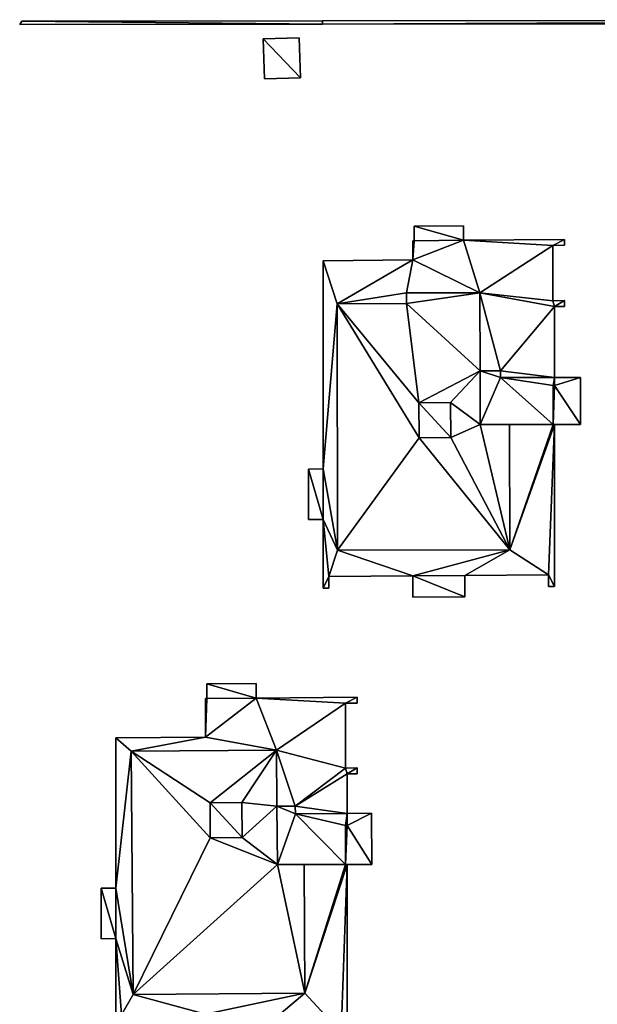
# Model space of a CAD drawing. Extents: x -76892 to -74996, y 139525 to 141412.
# Drawn here: x -75841 to -75805, y 139889 to 139950 of the extents above; entities that cross this region are included whole.
import ezdxf

# ---------------------------------------------------------------- set-up
doc = ezdxf.new("R2010")
doc.units = 0
doc.header["$MEASUREMENT"] = 0
doc.layers.add('Level 45', color=7, linetype='Continuous')
doc.layers.add('Level 47', color=7, linetype='Continuous')

msp = doc.modelspace()

# ---------------------------------------------------------------- linework, layer by layer
at = {"layer": 'Level 45', "color": 8, "linetype": 'Continuous', "lineweight": 30, "invisible_edges": 1}
for points in [[(-75840.659, 139950.021, 9.802), (-75840.528, 139950.241, 11.133), (-75840.659, 139950.021, 11.133)], [(-75840.528, 139950.241, 11.133), (-75840.659, 139950.021, 9.802), (-75840.528, 139950.241, 9.788)], [(-75840.659, 139950.021, 9.802), (-75821.78, 139950.042, 11.133), (-75821.78, 139950.042, 9.735)], [(-75821.78, 139950.042, 11.133), (-75840.659, 139950.021, 9.802), (-75840.659, 139950.021, 11.133)], [(-75840.528, 139950.241, 9.788), (-75821.782, 139950.262, 11.133), (-75840.528, 139950.241, 11.133)], [(-75821.782, 139950.262, 11.133), (-75840.528, 139950.241, 9.788), (-75821.782, 139950.262, 9.747)], [(-75763.88, 139950.327, 9.879), (-75821.782, 139950.262, 11.133), (-75821.782, 139950.262, 9.747)], [(-75821.782, 139950.262, 11.133), (-75763.88, 139950.327, 9.879), (-75763.88, 139950.327, 11.133)], [(-75757.6, 139950.133, 10.111), (-75821.78, 139950.042, 11.133), (-75757.6, 139950.133, 11.133)], [(-75821.78, 139950.042, 11.133), (-75757.6, 139950.133, 10.111), (-75821.78, 139950.042, 9.735)], [(-75823.223, 139949.197, 9.654), (-75825.467, 139949.128, 10.98), (-75825.467, 139949.128, 9.654)], [(-75825.467, 139949.128, 10.98), (-75823.223, 139949.197, 9.654), (-75823.223, 139949.197, 10.98)], [(-75825.467, 139949.128, 9.654), (-75825.391, 139946.643, 10.98), (-75825.391, 139946.643, 9.654)], [(-75825.391, 139946.643, 10.98), (-75825.467, 139949.128, 9.654), (-75825.467, 139949.128, 10.98)], [(-75823.147, 139946.712, 9.654), (-75823.223, 139949.197, 10.98), (-75823.223, 139949.197, 9.654)], [(-75823.223, 139949.197, 10.98), (-75823.147, 139946.712, 9.654), (-75823.147, 139946.712, 10.98)], [(-75825.391, 139946.643, 9.654), (-75823.147, 139946.712, 10.98), (-75823.147, 139946.712, 9.654)], [(-75823.147, 139946.712, 10.98), (-75825.391, 139946.643, 9.654), (-75825.391, 139946.643, 10.98)], [(-75812.991, 139937.492, 9.747), (-75816.058, 139937.469, 27.175), (-75816.058, 139937.469, 9.746)], [(-75816.058, 139937.469, 27.175), (-75812.991, 139937.492, 9.747), (-75812.991, 139937.492, 27.175)], [(-75816.058, 139936.558, 9.751), (-75816.058, 139937.469, 27.175), (-75816.058, 139936.558, 27.175)], [(-75816.058, 139937.469, 27.175), (-75816.058, 139936.558, 9.751), (-75816.058, 139937.469, 9.746)], [(-75812.991, 139936.582, 9.752), (-75812.991, 139937.492, 27.175), (-75812.991, 139937.492, 9.747)], [(-75812.991, 139937.492, 27.175), (-75812.991, 139936.582, 9.752), (-75812.991, 139936.582, 27.175)], [(-75816.058, 139936.558, 9.751), (-75816.147, 139936.558, 27.175), (-75816.147, 139936.558, 9.751)], [(-75816.147, 139936.558, 27.175), (-75816.058, 139936.558, 9.751), (-75816.058, 139936.558, 27.175)], [(-75816.147, 139935.357, 9.758), (-75816.147, 139936.558, 27.175), (-75816.147, 139935.357, 27.175)], [(-75816.147, 139936.558, 27.175), (-75816.147, 139935.357, 9.758), (-75816.147, 139936.558, 9.751)], [(-75806.684, 139936.63, 9.754), (-75812.991, 139936.582, 27.175), (-75812.991, 139936.582, 9.752)], [(-75812.991, 139936.582, 27.175), (-75806.684, 139936.63, 9.754), (-75806.684, 139936.63, 27.175)], [(-75806.684, 139936.27, 9.756), (-75806.684, 139936.63, 27.175), (-75806.684, 139936.63, 9.754)], [(-75806.684, 139936.63, 27.175), (-75806.684, 139936.27, 9.756), (-75806.684, 139936.27, 27.175)], [(-75807.414, 139936.264, 9.756), (-75806.684, 139936.27, 27.175), (-75806.684, 139936.27, 9.756)], [(-75806.684, 139936.27, 27.175), (-75807.414, 139936.264, 9.756), (-75807.414, 139936.264, 27.175)], [(-75807.414, 139932.822, 9.775), (-75807.414, 139936.264, 27.175), (-75807.414, 139936.264, 9.756)], [(-75807.414, 139936.264, 27.175), (-75807.414, 139932.822, 9.775), (-75807.414, 139932.822, 27.175)], [(-75821.737, 139922.336, 9.836), (-75821.735, 139935.314, 27.175), (-75821.737, 139922.336, 27.175)], [(-75821.735, 139935.314, 27.175), (-75821.737, 139922.336, 9.836), (-75821.735, 139935.314, 9.774)], [(-75821.735, 139935.314, 9.774), (-75816.147, 139935.357, 27.175), (-75821.735, 139935.314, 27.175)], [(-75816.147, 139935.357, 27.175), (-75821.735, 139935.314, 9.774), (-75816.147, 139935.357, 9.758)], [(-75811.963, 139933.306, 27.18), (-75816.541, 139933.3, 30.169), (-75816.541, 139933.3, 27.18)], [(-75816.541, 139933.3, 30.169), (-75811.963, 139933.306, 27.18), (-75811.963, 139933.306, 30.169)], [(-75816.541, 139933.3, 27.18), (-75816.54, 139932.638, 30.169), (-75816.54, 139932.638, 27.18)], [(-75816.54, 139932.638, 30.169), (-75816.541, 139933.3, 27.18), (-75816.541, 139933.3, 30.169)], [(-75806.684, 139932.828, 9.775), (-75807.414, 139932.822, 27.175), (-75807.414, 139932.822, 9.775)], [(-75807.414, 139932.822, 27.175), (-75806.684, 139932.828, 9.775), (-75806.684, 139932.828, 27.175)], [(-75806.684, 139932.467, 9.777), (-75806.684, 139932.828, 27.175), (-75806.684, 139932.828, 9.775)], [(-75806.684, 139932.828, 27.175), (-75806.684, 139932.467, 9.777), (-75806.684, 139932.467, 27.175)], [(-75816.54, 139932.638, 27.18), (-75820.866, 139932.632, 30.169), (-75820.866, 139932.632, 27.18)], [(-75820.866, 139932.632, 30.169), (-75816.54, 139932.638, 27.18), (-75816.54, 139932.638, 30.169)], [(-75820.866, 139932.632, 27.18), (-75820.845, 139917.283, 30.169), (-75820.845, 139917.283, 27.18)], [(-75820.845, 139917.283, 30.169), (-75820.866, 139932.632, 27.18), (-75820.866, 139932.632, 30.169)], [(-75807.316, 139928.026, 9.797), (-75807.315, 139932.462, 27.175), (-75807.315, 139932.462, 9.777)], [(-75807.315, 139932.462, 27.175), (-75807.316, 139928.026, 9.797), (-75807.316, 139928.026, 27.175)], [(-75807.315, 139932.462, 9.777), (-75806.684, 139932.467, 27.175), (-75806.684, 139932.467, 9.777)], [(-75806.684, 139932.467, 27.175), (-75807.315, 139932.462, 9.777), (-75807.315, 139932.462, 27.175)], [(-75810.671, 139928.452, 30.803), (-75811.957, 139928.452, 27.18), (-75810.671, 139928.452, 27.18)], [(-75811.957, 139928.452, 27.18), (-75810.671, 139928.452, 30.803), (-75811.957, 139928.452, 31.029)], [(-75810.671, 139928.026, 27.18), (-75810.671, 139928.452, 30.803), (-75810.671, 139928.452, 27.18)], [(-75810.671, 139928.452, 30.803), (-75810.671, 139928.026, 27.18), (-75810.671, 139928.026, 30.808)], [(-75807.316, 139928.026, 29.604), (-75810.671, 139928.026, 27.18), (-75807.316, 139928.026, 27.175)], [(-75810.671, 139928.026, 27.18), (-75807.316, 139928.026, 29.604), (-75810.671, 139928.026, 30.808)], [(-75805.685, 139928.026, 29.077), (-75807.316, 139928.026, 9.797), (-75805.685, 139928.026, 9.802)], [(-75807.316, 139928.026, 9.797), (-75805.685, 139928.026, 29.077), (-75807.316, 139928.026, 29.604)], [(-75805.685, 139925.117, 9.819), (-75805.685, 139928.026, 29.077), (-75805.685, 139928.026, 9.802)], [(-75805.685, 139928.026, 29.077), (-75805.685, 139925.117, 9.819), (-75805.685, 139925.117, 29.061)], [(-75813.787, 139926.481, 30.185), (-75815.772, 139926.466, 31.224), (-75815.772, 139926.466, 30.18)], [(-75815.772, 139926.466, 31.224), (-75813.787, 139926.481, 30.185), (-75813.787, 139926.481, 31.224)], [(-75815.756, 139924.282, 30.185), (-75815.772, 139926.466, 31.224), (-75815.756, 139924.282, 31.224)], [(-75815.772, 139926.466, 31.224), (-75815.756, 139924.282, 30.185), (-75815.772, 139926.466, 30.18)], [(-75813.771, 139924.297, 30.185), (-75813.787, 139926.481, 31.224), (-75813.787, 139926.481, 30.185)], [(-75813.787, 139926.481, 31.224), (-75813.771, 139924.297, 30.185), (-75813.771, 139924.297, 31.224)], [(-75810.103, 139917.298, 27.18), (-75810.113, 139925.117, 30.169), (-75810.113, 139925.117, 27.175)], [(-75810.113, 139925.117, 30.169), (-75810.103, 139917.298, 27.18), (-75810.103, 139917.298, 30.169)], [(-75807.317, 139915.021, 10.051), (-75807.316, 139925.117, 27.175), (-75807.316, 139925.117, 9.819)], [(-75807.316, 139925.117, 27.175), (-75807.317, 139915.021, 10.051), (-75807.317, 139915.021, 27.175)], [(-75807.316, 139925.117, 27.175), (-75805.685, 139925.117, 9.819), (-75807.316, 139925.117, 9.819)], [(-75805.685, 139925.117, 9.819), (-75807.316, 139925.117, 27.175), (-75805.685, 139925.117, 29.061)], [(-75815.756, 139924.282, 30.185), (-75813.771, 139924.297, 31.224), (-75813.771, 139924.297, 30.185)], [(-75813.771, 139924.297, 31.224), (-75815.756, 139924.282, 30.185), (-75815.756, 139924.282, 31.224)], [(-75821.737, 139922.336, 9.836), (-75822.648, 139922.329, 27.175), (-75822.648, 139922.329, 9.776)], [(-75822.648, 139922.329, 27.175), (-75821.737, 139922.336, 9.836), (-75821.737, 139922.336, 27.175)], [(-75822.648, 139919.185, 9.787), (-75822.648, 139922.329, 27.175), (-75822.648, 139919.185, 27.175)], [(-75822.648, 139922.329, 27.175), (-75822.648, 139919.185, 9.787), (-75822.648, 139922.329, 9.776)], [(-75821.737, 139919.192, 9.847), (-75822.648, 139919.185, 27.175), (-75821.737, 139919.192, 27.175)], [(-75822.648, 139919.185, 27.175), (-75821.737, 139919.192, 9.847), (-75822.648, 139919.185, 9.787)], [(-75821.737, 139914.91, 9.863), (-75821.737, 139919.192, 27.175), (-75821.737, 139914.91, 27.175)], [(-75821.737, 139919.192, 27.175), (-75821.737, 139914.91, 9.863), (-75821.737, 139919.192, 9.847)], [(-75820.845, 139917.283, 27.18), (-75810.103, 139917.298, 30.169), (-75810.103, 139917.298, 27.18)], [(-75810.103, 139917.298, 30.169), (-75820.845, 139917.283, 27.18), (-75820.845, 139917.283, 30.169)], [(-75816.15, 139915.682, 10.014), (-75821.377, 139915.642, 27.175), (-75816.15, 139915.682, 27.175)], [(-75821.377, 139915.642, 27.175), (-75816.15, 139915.682, 10.014), (-75821.377, 139915.642, 9.884)], [(-75821.377, 139914.913, 9.886), (-75821.377, 139915.642, 27.175), (-75821.377, 139915.642, 9.884)], [(-75821.377, 139915.642, 27.175), (-75821.377, 139914.913, 9.886), (-75821.377, 139914.913, 27.175)], [(-75816.15, 139914.352, 10.032), (-75816.15, 139915.682, 27.175), (-75816.15, 139914.352, 27.175)], [(-75816.15, 139915.682, 27.175), (-75816.15, 139914.352, 10.032), (-75816.15, 139915.682, 10.014)], [(-75807.678, 139915.747, 10.012), (-75812.905, 139915.707, 27.175), (-75807.678, 139915.747, 27.175)], [(-75812.905, 139915.707, 27.175), (-75807.678, 139915.747, 10.012), (-75812.905, 139915.707, 9.92)], [(-75812.905, 139914.377, 9.949), (-75812.905, 139915.707, 27.175), (-75812.905, 139915.707, 9.92)], [(-75812.905, 139915.707, 27.175), (-75812.905, 139914.377, 9.949), (-75812.905, 139914.377, 27.175)], [(-75807.678, 139915.018, 10.04), (-75807.678, 139915.747, 27.175), (-75807.678, 139915.018, 27.175)], [(-75807.678, 139915.747, 27.175), (-75807.678, 139915.018, 10.04), (-75807.678, 139915.747, 10.012)], [(-75821.377, 139914.913, 9.886), (-75821.737, 139914.91, 27.175), (-75821.377, 139914.913, 27.175)], [(-75821.737, 139914.91, 27.175), (-75821.377, 139914.913, 9.886), (-75821.737, 139914.91, 9.863)], [(-75807.317, 139915.021, 10.051), (-75807.678, 139915.018, 27.175), (-75807.317, 139915.021, 27.175)], [(-75807.678, 139915.018, 27.175), (-75807.317, 139915.021, 10.051), (-75807.678, 139915.018, 10.04)], [(-75816.15, 139914.352, 10.032), (-75812.905, 139914.377, 27.175), (-75812.905, 139914.377, 9.949)], [(-75812.905, 139914.377, 27.175), (-75816.15, 139914.352, 10.032), (-75816.15, 139914.352, 27.175)], [(-75828.99, 139908.04, 9.738), (-75828.989, 139908.95, 27.164), (-75828.99, 139908.04, 27.164)], [(-75828.989, 139908.95, 27.164), (-75828.99, 139908.04, 9.738), (-75828.989, 139908.95, 9.736)], [(-75825.923, 139908.974, 9.758), (-75828.989, 139908.95, 27.164), (-75828.989, 139908.95, 9.736)], [(-75828.989, 139908.95, 27.164), (-75825.923, 139908.974, 9.758), (-75825.923, 139908.974, 27.164)], [(-75825.923, 139908.063, 9.759), (-75825.923, 139908.974, 27.164), (-75825.923, 139908.974, 9.758)], [(-75825.923, 139908.974, 27.164), (-75825.923, 139908.063, 9.759), (-75825.923, 139908.063, 27.164)], [(-75828.99, 139908.04, 9.738), (-75829.079, 139908.039, 27.164), (-75829.079, 139908.039, 9.737)], [(-75829.079, 139908.039, 27.164), (-75828.99, 139908.04, 9.738), (-75828.99, 139908.04, 27.164)], [(-75829.079, 139905.637, 9.741), (-75829.079, 139908.039, 27.164), (-75829.079, 139905.637, 27.164)], [(-75829.079, 139908.039, 27.164), (-75829.079, 139905.637, 9.741), (-75829.079, 139908.039, 9.737)], [(-75819.615, 139908.111, 9.776), (-75825.923, 139908.063, 27.164), (-75825.923, 139908.063, 9.759)], [(-75825.923, 139908.063, 27.164), (-75819.615, 139908.111, 9.776), (-75819.615, 139908.111, 27.164)], [(-75820.346, 139903.703, 9.807), (-75820.345, 139907.746, 27.164), (-75820.345, 139907.746, 9.788)], [(-75820.345, 139907.746, 27.164), (-75820.346, 139903.703, 9.807), (-75820.346, 139903.703, 27.164)], [(-75820.345, 139907.746, 9.788), (-75819.615, 139907.751, 27.164), (-75819.615, 139907.751, 9.779)], [(-75819.615, 139907.751, 27.164), (-75820.345, 139907.746, 9.788), (-75820.345, 139907.746, 27.164)], [(-75819.615, 139907.751, 9.779), (-75819.615, 139908.111, 27.164), (-75819.615, 139908.111, 9.776)], [(-75819.615, 139908.111, 27.164), (-75819.615, 139907.751, 9.779), (-75819.615, 139907.751, 27.164)], [(-75834.667, 139905.594, 9.698), (-75834.668, 139896.219, 27.164), (-75834.668, 139896.219, 9.697)], [(-75834.668, 139896.219, 27.164), (-75834.667, 139905.594, 9.698), (-75834.667, 139905.594, 27.164)], [(-75829.079, 139905.637, 9.741), (-75834.667, 139905.594, 27.164), (-75834.667, 139905.594, 9.698)], [(-75834.667, 139905.594, 27.164), (-75829.079, 139905.637, 9.741), (-75829.079, 139905.637, 27.164)], [(-75824.642, 139904.819, 27.164), (-75833.698, 139904.751, 30.164), (-75833.698, 139904.751, 27.164)], [(-75833.698, 139904.751, 30.164), (-75824.642, 139904.819, 27.164), (-75824.642, 139904.819, 30.164)], [(-75833.698, 139904.751, 27.164), (-75833.585, 139889.605, 30.164), (-75833.585, 139889.605, 27.164)], [(-75833.585, 139889.605, 30.164), (-75833.698, 139904.751, 27.164), (-75833.698, 139904.751, 30.164)], [(-75819.616, 139903.708, 9.812), (-75820.346, 139903.703, 27.164), (-75820.346, 139903.703, 9.807)], [(-75820.346, 139903.703, 27.164), (-75819.616, 139903.708, 9.812), (-75819.616, 139903.708, 27.164)], [(-75819.616, 139903.348, 9.813), (-75820.247, 139903.343, 27.164), (-75819.616, 139903.348, 27.164)], [(-75820.247, 139903.343, 27.164), (-75819.616, 139903.348, 9.813), (-75820.247, 139903.343, 9.809)], [(-75820.247, 139900.877, 9.812), (-75820.247, 139903.343, 27.164), (-75820.247, 139903.343, 9.809)], [(-75820.247, 139903.343, 27.164), (-75820.247, 139900.877, 9.812), (-75820.247, 139900.877, 27.164)], [(-75819.616, 139903.348, 9.813), (-75819.616, 139903.708, 27.164), (-75819.616, 139903.708, 9.812)], [(-75819.616, 139903.708, 27.164), (-75819.616, 139903.348, 9.813), (-75819.616, 139903.348, 27.164)], [(-75826.804, 139901.551, 30.185), (-75828.789, 139901.536, 31.049), (-75828.789, 139901.536, 30.18)], [(-75828.789, 139901.536, 31.049), (-75826.804, 139901.551, 30.185), (-75826.804, 139901.551, 31.049)], [(-75828.789, 139901.536, 30.18), (-75828.773, 139899.352, 31.049), (-75828.773, 139899.352, 30.18)], [(-75828.773, 139899.352, 31.049), (-75828.789, 139901.536, 30.18), (-75828.789, 139901.536, 31.049)], [(-75826.788, 139899.367, 30.185), (-75826.804, 139901.551, 31.049), (-75826.804, 139901.551, 30.185)], [(-75826.804, 139901.551, 31.049), (-75826.788, 139899.367, 30.185), (-75826.788, 139899.367, 31.049)], [(-75823.473, 139901.339, 30.791), (-75824.617, 139901.33, 27.164), (-75823.473, 139901.339, 27.164)], [(-75824.617, 139901.33, 27.164), (-75823.473, 139901.339, 30.791), (-75824.617, 139901.33, 31.001)], [(-75823.47, 139900.852, 27.164), (-75823.473, 139901.339, 30.791), (-75823.473, 139901.339, 27.164)], [(-75823.473, 139901.339, 30.791), (-75823.47, 139900.852, 27.164), (-75823.47, 139900.852, 30.796)], [(-75820.247, 139900.877, 29.407), (-75823.47, 139900.852, 27.164), (-75820.247, 139900.877, 27.164)], [(-75823.47, 139900.852, 27.164), (-75820.247, 139900.877, 29.407), (-75823.47, 139900.852, 30.796)], [(-75818.722, 139900.889, 9.824), (-75820.247, 139900.877, 27.164), (-75820.247, 139900.877, 9.812)], [(-75820.247, 139900.877, 27.164), (-75818.722, 139900.889, 9.824), (-75818.722, 139900.889, 28.733)], [(-75818.697, 139897.699, 9.825), (-75818.722, 139900.889, 28.733), (-75818.722, 139900.889, 9.824)], [(-75818.722, 139900.889, 28.733), (-75818.697, 139897.699, 9.825), (-75818.697, 139897.699, 28.733)], [(-75826.788, 139899.367, 30.185), (-75828.773, 139899.352, 31.049), (-75826.788, 139899.367, 31.049)], [(-75828.773, 139899.352, 31.049), (-75826.788, 139899.367, 30.185), (-75828.773, 139899.352, 30.18)], [(-75822.869, 139889.685, 27.164), (-75822.929, 139897.699, 30.164), (-75822.929, 139897.699, 27.164)], [(-75822.929, 139897.699, 30.164), (-75822.869, 139889.685, 27.164), (-75822.869, 139889.685, 30.164)], [(-75820.249, 139886.502, 9.908), (-75820.248, 139897.699, 27.164), (-75820.248, 139897.699, 9.812)], [(-75820.248, 139897.699, 27.164), (-75820.249, 139886.502, 9.908), (-75820.249, 139886.502, 27.164)], [(-75820.248, 139897.699, 27.164), (-75818.697, 139897.699, 9.825), (-75820.248, 139897.699, 9.812)], [(-75818.697, 139897.699, 9.825), (-75820.248, 139897.699, 27.164), (-75818.697, 139897.699, 28.733)], [(-75835.579, 139896.212, 9.69), (-75835.58, 139893.068, 27.164), (-75835.58, 139893.068, 9.69)], [(-75835.58, 139893.068, 27.164), (-75835.579, 139896.212, 9.69), (-75835.579, 139896.212, 27.164)], [(-75834.668, 139896.219, 9.697), (-75835.579, 139896.212, 27.164), (-75835.579, 139896.212, 9.69)], [(-75835.579, 139896.212, 27.164), (-75834.668, 139896.219, 9.697), (-75834.668, 139896.219, 27.164)], [(-75834.668, 139893.075, 9.697), (-75835.58, 139893.068, 27.164), (-75834.668, 139893.075, 27.164)], [(-75835.58, 139893.068, 27.164), (-75834.668, 139893.075, 9.697), (-75835.58, 139893.068, 9.69)], [(-75834.668, 139893.075, 9.697), (-75834.669, 139887.592, 27.164), (-75834.669, 139887.592, 9.685)], [(-75834.669, 139887.592, 27.164), (-75834.668, 139893.075, 9.697), (-75834.668, 139893.075, 27.164)], [(-75833.585, 139889.605, 27.164), (-75822.869, 139889.685, 30.164), (-75822.869, 139889.685, 27.164)], [(-75822.869, 139889.685, 30.164), (-75833.585, 139889.605, 27.164), (-75833.585, 139889.605, 30.164)]]:
    msp.add_3dface(points, dxfattribs=at)
at = {"layer": 'Level 45', "color": 8, "linetype": 'Continuous', "lineweight": 30}
for points in [[(-75811.963, 139933.306, 30.169), (-75811.957, 139928.452, 27.18), (-75811.956, 139928.452, 30.172)], [(-75811.957, 139928.452, 27.18), (-75811.963, 139933.306, 30.169), (-75811.963, 139933.306, 27.18)], [(-75811.956, 139928.452, 30.172), (-75811.957, 139928.452, 27.18), (-75811.957, 139928.452, 31.029)], [(-75811.952, 139925.117, 31.024), (-75811.956, 139928.452, 30.172), (-75811.957, 139928.452, 31.029)], [(-75811.956, 139928.452, 30.172), (-75811.952, 139925.117, 31.024), (-75811.952, 139925.117, 30.174)], [(-75811.952, 139925.117, 31.024), (-75810.113, 139925.117, 30.169), (-75811.952, 139925.117, 30.174)], [(-75811.952, 139925.117, 31.024), (-75810.113, 139925.117, 27.175), (-75810.113, 139925.117, 30.169)], [(-75807.405, 139925.117, 29.593), (-75810.113, 139925.117, 27.175), (-75811.952, 139925.117, 31.024)], [(-75810.113, 139925.117, 27.175), (-75807.405, 139925.117, 29.593), (-75807.405, 139925.117, 27.175)], [(-75807.316, 139925.117, 27.175), (-75807.405, 139925.117, 27.175), (-75807.405, 139925.117, 29.593)], [(-75805.685, 139925.117, 29.061), (-75807.316, 139925.117, 27.175), (-75807.405, 139925.117, 29.593)], [(-75824.642, 139904.819, 30.164), (-75824.617, 139901.33, 27.164), (-75824.616, 139901.331, 30.166)], [(-75824.617, 139901.33, 27.164), (-75824.642, 139904.819, 30.164), (-75824.642, 139904.819, 27.164)], [(-75824.616, 139901.331, 30.166), (-75824.617, 139901.33, 27.164), (-75824.617, 139901.33, 31.001)], [(-75824.589, 139897.699, 31.001), (-75824.616, 139901.331, 30.166), (-75824.617, 139901.33, 31.001)], [(-75824.616, 139901.331, 30.166), (-75824.589, 139897.699, 31.001), (-75824.589, 139897.699, 30.169)], [(-75820.247, 139900.877, 29.407), (-75820.247, 139900.877, 27.164), (-75818.722, 139900.889, 28.733)], [(-75824.589, 139897.699, 30.169), (-75824.589, 139897.699, 31.001), (-75822.929, 139897.699, 30.164)], [(-75824.589, 139897.699, 31.001), (-75822.929, 139897.699, 27.164), (-75822.929, 139897.699, 30.164)], [(-75824.589, 139897.699, 31.001), (-75820.337, 139897.699, 29.402), (-75822.929, 139897.699, 27.164)], [(-75822.929, 139897.699, 27.164), (-75820.337, 139897.699, 29.402), (-75820.337, 139897.699, 27.164)], [(-75820.248, 139897.699, 27.164), (-75820.337, 139897.699, 27.164), (-75820.337, 139897.699, 29.402)], [(-75818.697, 139897.699, 28.733), (-75820.248, 139897.699, 27.164), (-75820.337, 139897.699, 29.402)]]:
    msp.add_3dface(points, dxfattribs=at)
at = {"layer": 'Level 47', "color": 22, "linetype": 'Continuous', "lineweight": 30}
for points in [[(-75840.659, 139950.021, 11.133), (-75840.528, 139950.241, 11.133), (-75821.78, 139950.042, 11.133)], [(-75821.782, 139950.262, 11.133), (-75821.78, 139950.042, 11.133), (-75840.528, 139950.241, 11.133)], [(-75763.88, 139950.327, 11.133), (-75821.78, 139950.042, 11.133), (-75821.782, 139950.262, 11.133)], [(-75821.78, 139950.042, 11.133), (-75763.88, 139950.327, 11.133), (-75757.6, 139950.133, 11.133)], [(-75825.467, 139949.128, 10.98), (-75823.223, 139949.197, 10.98), (-75823.147, 139946.712, 10.98)], [(-75823.147, 139946.712, 10.98), (-75825.391, 139946.643, 10.98), (-75825.467, 139949.128, 10.98)], [(-75812.991, 139937.492, 27.175), (-75812.991, 139936.582, 27.175), (-75816.058, 139937.469, 27.175)], [(-75816.058, 139936.558, 27.175), (-75816.058, 139937.469, 27.175), (-75812.991, 139936.582, 27.175)], [(-75816.147, 139935.357, 27.175), (-75812.991, 139936.582, 27.175), (-75811.963, 139933.306, 27.18)], [(-75816.147, 139935.357, 27.175), (-75816.058, 139936.558, 27.175), (-75812.991, 139936.582, 27.175)], [(-75816.058, 139936.558, 27.175), (-75816.147, 139935.357, 27.175), (-75816.147, 139936.558, 27.175)], [(-75806.684, 139936.63, 27.175), (-75807.414, 139936.264, 27.175), (-75812.991, 139936.582, 27.175)], [(-75807.414, 139936.264, 27.175), (-75811.963, 139933.306, 27.18), (-75812.991, 139936.582, 27.175)], [(-75807.414, 139936.264, 27.175), (-75806.684, 139936.63, 27.175), (-75806.684, 139936.27, 27.175)], [(-75807.414, 139936.264, 27.175), (-75807.414, 139932.822, 27.175), (-75811.963, 139933.306, 27.18)], [(-75821.737, 139922.336, 27.175), (-75821.735, 139935.314, 27.175), (-75820.866, 139932.632, 27.18)], [(-75816.147, 139935.357, 27.175), (-75820.866, 139932.632, 27.18), (-75821.735, 139935.314, 27.175)], [(-75816.147, 139935.357, 27.175), (-75816.541, 139933.3, 27.18), (-75820.866, 139932.632, 27.18)], [(-75816.541, 139933.3, 27.18), (-75816.147, 139935.357, 27.175), (-75811.963, 139933.306, 27.18)], [(-75816.541, 139933.3, 27.18), (-75816.54, 139932.638, 27.18), (-75820.866, 139932.632, 27.18)], [(-75816.54, 139932.638, 30.169), (-75816.541, 139933.3, 30.169), (-75811.963, 139933.306, 30.169)], [(-75811.963, 139933.306, 30.169), (-75811.956, 139928.452, 30.172), (-75816.54, 139932.638, 30.169)], [(-75807.315, 139932.462, 27.175), (-75811.963, 139933.306, 27.18), (-75807.414, 139932.822, 27.175)], [(-75807.315, 139932.462, 27.175), (-75810.671, 139928.452, 27.18), (-75811.963, 139933.306, 27.18)], [(-75811.963, 139933.306, 27.18), (-75810.671, 139928.452, 27.18), (-75811.957, 139928.452, 27.18)], [(-75807.414, 139932.822, 27.175), (-75806.684, 139932.828, 27.175), (-75807.315, 139932.462, 27.175)], [(-75807.315, 139932.462, 27.175), (-75806.684, 139932.828, 27.175), (-75806.684, 139932.467, 27.175)], [(-75820.845, 139917.283, 27.18), (-75821.737, 139922.336, 27.175), (-75820.866, 139932.632, 27.18)], [(-75820.866, 139932.632, 30.169), (-75816.54, 139932.638, 30.169), (-75815.772, 139926.466, 30.18)], [(-75820.866, 139932.632, 30.169), (-75815.756, 139924.282, 30.185), (-75820.845, 139917.283, 30.169)], [(-75820.866, 139932.632, 30.169), (-75815.772, 139926.466, 30.18), (-75815.756, 139924.282, 30.185)], [(-75815.772, 139926.466, 30.18), (-75816.54, 139932.638, 30.169), (-75811.956, 139928.452, 30.172)], [(-75810.671, 139928.452, 27.18), (-75807.315, 139932.462, 27.175), (-75807.316, 139928.026, 27.175)], [(-75813.787, 139926.481, 30.185), (-75815.772, 139926.466, 30.18), (-75811.956, 139928.452, 30.172)], [(-75811.952, 139925.117, 30.174), (-75813.787, 139926.481, 30.185), (-75811.956, 139928.452, 30.172)], [(-75811.957, 139928.452, 31.029), (-75810.671, 139928.026, 30.808), (-75811.952, 139925.117, 31.024)], [(-75810.671, 139928.026, 30.808), (-75811.957, 139928.452, 31.029), (-75810.671, 139928.452, 30.803)], [(-75807.316, 139928.026, 27.175), (-75810.671, 139928.026, 27.18), (-75810.671, 139928.452, 27.18)], [(-75807.405, 139925.117, 29.593), (-75811.952, 139925.117, 31.024), (-75810.671, 139928.026, 30.808)], [(-75810.671, 139928.026, 30.808), (-75807.405, 139927.538, 29.601), (-75807.405, 139925.117, 29.593)], [(-75810.671, 139928.026, 30.808), (-75807.316, 139928.026, 29.604), (-75807.405, 139927.538, 29.601)], [(-75807.316, 139927.539, 29.601), (-75807.405, 139927.538, 29.601), (-75807.316, 139928.026, 29.604)], [(-75807.316, 139927.539, 29.601), (-75805.685, 139928.026, 29.077), (-75805.685, 139925.117, 29.061)], [(-75807.316, 139927.539, 29.601), (-75807.316, 139928.026, 29.604), (-75805.685, 139928.026, 29.077)], [(-75807.405, 139927.538, 29.601), (-75807.316, 139927.539, 29.601), (-75807.405, 139925.117, 29.593)], [(-75807.405, 139925.117, 29.593), (-75807.316, 139927.539, 29.601), (-75805.685, 139925.117, 29.061)], [(-75813.771, 139924.297, 31.224), (-75815.772, 139926.466, 31.224), (-75813.787, 139926.481, 31.224)], [(-75815.772, 139926.466, 31.224), (-75813.771, 139924.297, 31.224), (-75815.756, 139924.282, 31.224)], [(-75813.771, 139924.297, 30.185), (-75813.787, 139926.481, 30.185), (-75811.952, 139925.117, 30.174)], [(-75813.771, 139924.297, 30.185), (-75811.952, 139925.117, 30.174), (-75810.103, 139917.298, 30.169)], [(-75811.952, 139925.117, 30.174), (-75810.113, 139925.117, 30.169), (-75810.103, 139917.298, 30.169)], [(-75810.103, 139917.298, 27.18), (-75810.113, 139925.117, 27.175), (-75807.405, 139925.117, 27.175)], [(-75810.103, 139917.298, 27.18), (-75807.316, 139925.117, 27.175), (-75807.678, 139915.747, 27.175)], [(-75810.103, 139917.298, 27.18), (-75807.405, 139925.117, 27.175), (-75807.316, 139925.117, 27.175)], [(-75807.678, 139915.747, 27.175), (-75807.316, 139925.117, 27.175), (-75807.317, 139915.021, 27.175)], [(-75810.103, 139917.298, 30.169), (-75820.845, 139917.283, 30.169), (-75815.756, 139924.282, 30.185)], [(-75815.756, 139924.282, 30.185), (-75813.771, 139924.297, 30.185), (-75810.103, 139917.298, 30.169)], [(-75821.737, 139919.192, 27.175), (-75822.648, 139922.329, 27.175), (-75821.737, 139922.336, 27.175)], [(-75822.648, 139922.329, 27.175), (-75821.737, 139919.192, 27.175), (-75822.648, 139919.185, 27.175)], [(-75821.737, 139922.336, 27.175), (-75820.845, 139917.283, 27.18), (-75821.737, 139919.192, 27.175)], [(-75821.737, 139919.192, 27.175), (-75821.377, 139915.642, 27.175), (-75821.737, 139914.91, 27.175)], [(-75821.377, 139915.642, 27.175), (-75821.737, 139919.192, 27.175), (-75820.845, 139917.283, 27.18)], [(-75821.377, 139915.642, 27.175), (-75820.845, 139917.283, 27.18), (-75816.15, 139915.682, 27.175)], [(-75810.103, 139917.298, 27.18), (-75816.15, 139915.682, 27.175), (-75820.845, 139917.283, 27.18)], [(-75812.905, 139915.707, 27.175), (-75816.15, 139915.682, 27.175), (-75810.103, 139917.298, 27.18)], [(-75812.905, 139915.707, 27.175), (-75810.103, 139917.298, 27.18), (-75807.678, 139915.747, 27.175)], [(-75821.377, 139914.913, 27.175), (-75821.737, 139914.91, 27.175), (-75821.377, 139915.642, 27.175)], [(-75816.15, 139915.682, 27.175), (-75812.905, 139915.707, 27.175), (-75812.905, 139914.377, 27.175)], [(-75816.15, 139915.682, 27.175), (-75812.905, 139914.377, 27.175), (-75816.15, 139914.352, 27.175)], [(-75807.678, 139915.018, 27.175), (-75807.678, 139915.747, 27.175), (-75807.317, 139915.021, 27.175)], [(-75828.99, 139908.04, 27.164), (-75828.989, 139908.95, 27.164), (-75825.923, 139908.063, 27.164)], [(-75828.989, 139908.95, 27.164), (-75825.923, 139908.974, 27.164), (-75825.923, 139908.063, 27.164)], [(-75829.079, 139905.637, 27.164), (-75828.99, 139908.04, 27.164), (-75825.923, 139908.063, 27.164)], [(-75829.079, 139905.637, 27.164), (-75825.923, 139908.063, 27.164), (-75824.642, 139904.819, 27.164)], [(-75829.079, 139905.637, 27.164), (-75829.079, 139908.039, 27.164), (-75828.99, 139908.04, 27.164)], [(-75819.615, 139908.111, 27.164), (-75820.345, 139907.746, 27.164), (-75825.923, 139908.063, 27.164)], [(-75820.345, 139907.746, 27.164), (-75824.642, 139904.819, 27.164), (-75825.923, 139908.063, 27.164)], [(-75820.345, 139907.746, 27.164), (-75820.346, 139903.703, 27.164), (-75824.642, 139904.819, 27.164)], [(-75820.345, 139907.746, 27.164), (-75819.615, 139908.111, 27.164), (-75819.615, 139907.751, 27.164)], [(-75834.668, 139896.219, 27.164), (-75834.667, 139905.594, 27.164), (-75833.698, 139904.751, 27.164)], [(-75829.079, 139905.637, 27.164), (-75833.698, 139904.751, 27.164), (-75834.667, 139905.594, 27.164)], [(-75833.698, 139904.751, 27.164), (-75829.079, 139905.637, 27.164), (-75824.642, 139904.819, 27.164)], [(-75833.585, 139889.605, 27.164), (-75834.668, 139896.219, 27.164), (-75833.698, 139904.751, 27.164)], [(-75824.642, 139904.819, 30.164), (-75828.789, 139901.536, 30.18), (-75833.698, 139904.751, 30.164)], [(-75828.773, 139899.352, 30.18), (-75833.698, 139904.751, 30.164), (-75828.789, 139901.536, 30.18)], [(-75833.698, 139904.751, 30.164), (-75828.773, 139899.352, 30.18), (-75833.585, 139889.605, 30.164)], [(-75824.642, 139904.819, 30.164), (-75826.804, 139901.551, 30.185), (-75828.789, 139901.536, 30.18)], [(-75824.642, 139904.819, 30.164), (-75824.616, 139901.331, 30.166), (-75826.804, 139901.551, 30.185)], [(-75823.473, 139901.339, 27.164), (-75824.642, 139904.819, 27.164), (-75820.346, 139903.703, 27.164)], [(-75824.642, 139904.819, 27.164), (-75823.473, 139901.339, 27.164), (-75824.617, 139901.33, 27.164)], [(-75820.247, 139903.343, 27.164), (-75823.473, 139901.339, 27.164), (-75820.346, 139903.703, 27.164)], [(-75823.473, 139901.339, 27.164), (-75820.247, 139903.343, 27.164), (-75820.247, 139900.877, 27.164)], [(-75819.616, 139903.708, 27.164), (-75820.247, 139903.343, 27.164), (-75820.346, 139903.703, 27.164)], [(-75820.247, 139903.343, 27.164), (-75819.616, 139903.708, 27.164), (-75819.616, 139903.348, 27.164)], [(-75828.789, 139901.536, 31.049), (-75826.804, 139901.551, 31.049), (-75826.788, 139899.367, 31.049)], [(-75826.788, 139899.367, 31.049), (-75828.773, 139899.352, 31.049), (-75828.789, 139901.536, 31.049)], [(-75826.788, 139899.367, 30.185), (-75826.804, 139901.551, 30.185), (-75824.616, 139901.331, 30.166)], [(-75824.589, 139897.699, 30.169), (-75826.788, 139899.367, 30.185), (-75824.616, 139901.331, 30.166)], [(-75823.47, 139900.852, 30.796), (-75824.617, 139901.33, 31.001), (-75823.473, 139901.339, 30.791)], [(-75824.617, 139901.33, 31.001), (-75823.47, 139900.852, 30.796), (-75824.589, 139897.699, 31.001)], [(-75820.337, 139897.699, 29.402), (-75824.589, 139897.699, 31.001), (-75823.47, 139900.852, 30.796)], [(-75820.247, 139900.877, 27.164), (-75823.47, 139900.852, 27.164), (-75823.473, 139901.339, 27.164)], [(-75823.47, 139900.852, 30.796), (-75820.247, 139900.877, 29.407), (-75820.336, 139900.12, 29.405)], [(-75823.47, 139900.852, 30.796), (-75820.336, 139900.12, 29.405), (-75820.337, 139897.699, 29.402)], [(-75820.247, 139900.877, 29.407), (-75820.247, 139900.121, 29.406), (-75820.336, 139900.12, 29.405)], [(-75818.722, 139900.889, 28.733), (-75820.247, 139900.121, 29.406), (-75820.247, 139900.877, 29.407)], [(-75820.247, 139900.121, 29.406), (-75818.722, 139900.889, 28.733), (-75818.697, 139897.699, 28.733)], [(-75820.337, 139897.699, 29.402), (-75820.336, 139900.12, 29.405), (-75820.247, 139900.121, 29.406)], [(-75820.247, 139900.121, 29.406), (-75818.697, 139897.699, 28.733), (-75820.337, 139897.699, 29.402)], [(-75828.773, 139899.352, 30.18), (-75824.589, 139897.699, 30.169), (-75833.585, 139889.605, 30.164)], [(-75828.773, 139899.352, 30.18), (-75826.788, 139899.367, 30.185), (-75824.589, 139897.699, 30.169)], [(-75824.589, 139897.699, 30.169), (-75822.869, 139889.685, 30.164), (-75833.585, 139889.605, 30.164)], [(-75824.589, 139897.699, 30.169), (-75822.929, 139897.699, 30.164), (-75822.869, 139889.685, 30.164)], [(-75822.869, 139889.685, 27.164), (-75822.929, 139897.699, 27.164), (-75820.337, 139897.699, 27.164)], [(-75822.869, 139889.685, 27.164), (-75820.248, 139897.699, 27.164), (-75820.609, 139887.229, 27.164)], [(-75822.869, 139889.685, 27.164), (-75820.337, 139897.699, 27.164), (-75820.248, 139897.699, 27.164)], [(-75820.249, 139886.502, 27.164), (-75820.609, 139887.229, 27.164), (-75820.248, 139897.699, 27.164)], [(-75835.579, 139896.212, 27.164), (-75834.668, 139893.075, 27.164), (-75835.58, 139893.068, 27.164)], [(-75834.668, 139893.075, 27.164), (-75835.579, 139896.212, 27.164), (-75834.668, 139896.219, 27.164)], [(-75834.668, 139896.219, 27.164), (-75833.585, 139889.605, 27.164), (-75834.668, 139893.075, 27.164)], [(-75834.668, 139893.075, 27.164), (-75834.309, 139888.324, 27.164), (-75834.669, 139887.592, 27.164)], [(-75834.309, 139888.324, 27.164), (-75834.668, 139893.075, 27.164), (-75833.585, 139889.605, 27.164)], [(-75834.309, 139888.324, 27.164), (-75833.585, 139889.605, 27.164), (-75829.081, 139888.364, 27.164)], [(-75822.869, 139889.685, 27.164), (-75829.081, 139888.364, 27.164), (-75833.585, 139889.605, 27.164)], [(-75825.837, 139887.188, 27.164), (-75829.081, 139888.364, 27.164), (-75822.869, 139889.685, 27.164)], [(-75825.837, 139887.188, 27.164), (-75822.869, 139889.685, 27.164), (-75820.609, 139887.229, 27.164)]]:
    msp.add_3dface(points, dxfattribs=at)

doc.saveas('drawing.dxf')
